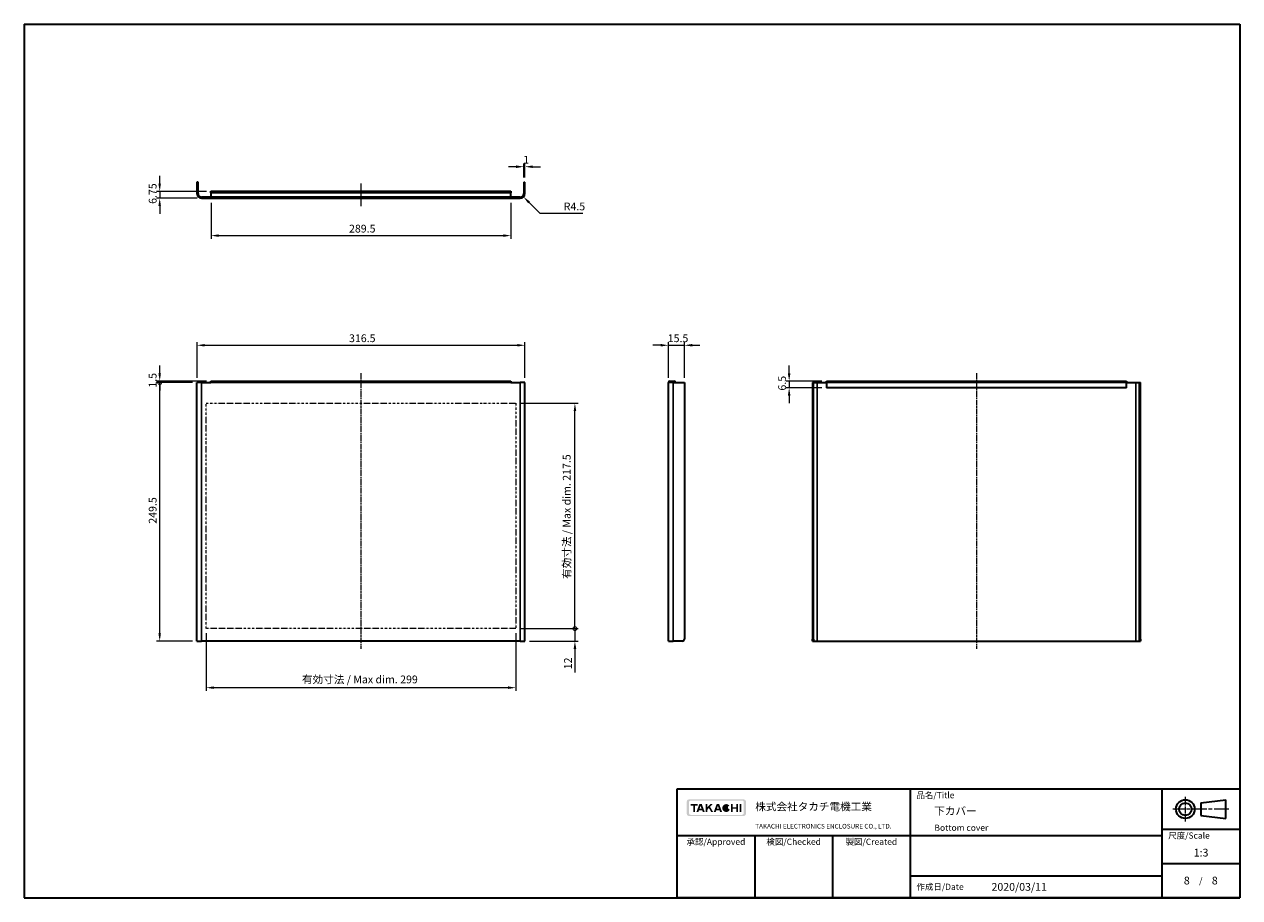
# Model space of a CAD drawing. Units: millimetres. Extents: x 23 to 10846, y 11 to 1697.
# Drawn here: x 9673 to 10846, y 11 to 854 of the extents above; entities that cross this region are included whole.
import ezdxf
from ezdxf.enums import TextEntityAlignment as Align

# ---------------------------------------------------------------- set-up
doc = ezdxf.new("R2010")
doc.units = ezdxf.units.MM
doc.linetypes.add('CHAIN', pattern=[0.3543, 0.2362, -0.0295, 0.0591, -0.0295])
doc.linetypes.add('DASH_DOUBLE_DOT', pattern=[0.4398, 0.24, -0.06, 0.0098, -0.06, 0.01, -0.06])
for name, color, linetype, lineweight in [('Border (ISO)', 7, 'Continuous', 35), ('Dimension (ISO)', 7, 'Continuous', 18), ('Dimension (ISO) @ 1', 7, 'Continuous', 18), ('Sketch Geometry (ISO)', 7, 'Continuous', 18), ('Title (ISO)', 7, 'Continuous', 35), ('Visible (ISO)', 7, 'Continuous', 35), ('Visible Narrow (ISO)', 7, 'Continuous', 25)]:
    doc.layers.add(name, color=color, linetype=linetype, lineweight=lineweight)
doc.layers.add('Centerline (ISO)', color=7, linetype='Continuous', lineweight=18, true_color=0x80ffff)
doc.layers.add('Hatch (ISO)', color=1, linetype='Continuous', lineweight=18, true_color=0xff0000)
doc.styles.add('Note Text (TK)', font='MS PGothic.ttf')
doc.styles.add('文字スタイル67', font='arial.ttf')
doc.dimstyles.new('Default - Method 1b (TK)', dxfattribs={"dimscale": 6, "dimtxt": 2.5, "dimasz": 2.5, "dimexe": 1, "dimexo": 1.5, "dimgap": 1, "dimtad": 1, "dimtoh": 1, "dimrnd": 1e-08, "dimdsep": 46, "dimtxsty": 'Note Text (TK)', "dimcen": 0.09, "dimdle": 5, "dimclrd": 100, "dimclre": 100, "dimclrt": 7, "dimadec": 1, "dimazin": 1, "dimtfac": 1, "dimtmove": 0, "dimatfit": 3, "dimfxl": 0, "dimtolj": 1, "dimlwd": -1, "dimlwe": -1, "dimarcsym": 0})

# ---------------------------------------------------------------- blocks, each defined once
blk = doc.blocks.new('図面枠 tk図枠')
at = {"layer": 'Border (ISO)'}
for p, q in [((14.5, 289), (405.5, 289)), ((14.5, 289), (14.5, 8)), ((405.5, 289), (405.5, 8)), ((14.5, 8), (405.5, 8))]:
    blk.add_line(p, q, dxfattribs=at)
blk = doc.blocks.new('表題欄 tk表題欄')
at = {"layer": 'Hatch (ISO)'}
h = blk.add_hatch(color=256, dxfattribs=at)
edge = h.paths.add_edge_path(flags=0)
edge.add_arc((95.58, 236.3), 0.596, 270, 360)
edge.add_line((96.17, 236.3), (96.17, 239.71))
edge.add_arc((95.58, 239.71), 0.596, 0, 90)
edge.add_line((95.58, 240.31), (79.14, 240.31))
edge.add_arc((79.14, 239.71), 0.596, 90, 180)
edge.add_line((78.54, 239.71), (78.54, 236.3))
edge.add_arc((79.14, 236.3), 0.596, 180, 270)
edge.add_line((79.14, 235.7), (95.58, 235.7))
edge = h.paths.add_edge_path()
edge.add_line((77.84, 239.96), (77.84, 236.05))
edge.add_arc((78.54, 236.05), 0.702, 180, 270)
edge.add_line((78.54, 235.35), (96.17, 235.35))
edge.add_arc((96.17, 236.05), 0.702, 270, 360)
edge.add_line((96.87, 236.05), (96.87, 239.96))
edge.add_arc((96.17, 239.96), 0.702, 0, 90)
edge.add_line((96.17, 240.66), (78.54, 240.66))
edge.add_arc((78.54, 239.96), 0.702, 90, 180)
for points in [[(79.07, 239.15), (79.07, 238.66), (79.92, 238.66), (79.92, 236.66), (80.51, 236.66), (80.51, 238.66), (81.36, 238.66), (81.36, 239.15)], [(85.68, 236.66), (84.94, 237.89), (84.42, 237.32), (84.42, 236.66), (83.9, 236.66), (83.9, 239.15), (84.42, 239.15), (84.42, 238.1), (85.39, 239.15), (86.11, 239.15), (85.32, 238.3), (86.3, 236.66)], [(92.09, 239.15), (92.09, 236.66), (92.61, 236.66), (92.61, 237.66), (93.77, 237.66), (93.77, 236.66), (94.29, 236.66), (94.29, 239.15), (93.77, 239.15), (93.77, 238.15), (92.61, 238.15), (92.61, 239.15)], [(94.84, 239.15), (94.84, 236.66), (95.36, 236.66), (95.36, 239.15)]]:
    blk.add_hatch(color=256, dxfattribs=at).paths.add_polyline_path(points)
h = blk.add_hatch(color=256, dxfattribs=at)
h.paths.add_polyline_path([(82.59, 237.71), (81.95, 237.71), (82.27, 238.58)], flags=0)
h.paths.add_polyline_path([(82.78, 237.2), (81.76, 237.2), (81.57, 236.66), (80.95, 236.66), (81.86, 239.15), (82.68, 239.15), (83.59, 236.66), (82.98, 236.66)])
h = blk.add_hatch(color=256, dxfattribs=at)
h.paths.add_polyline_path([(87.53, 237.71), (88.16, 237.71), (87.85, 238.58)], flags=0)
h.paths.add_polyline_path([(87.14, 236.66), (87.34, 237.2), (88.35, 237.2), (88.55, 236.66), (89.17, 236.66), (88.25, 239.15), (87.44, 239.15), (86.52, 236.66)])
h = blk.add_hatch(color=256, dxfattribs=at)
edge = h.paths.add_edge_path()
edge.add_arc((90.52, 237.9), 1.27, 38.5505, 336.582)
edge.add_line((91.69, 237.4), (91.17, 237.62))
edge.add_ellipse((90.52, 237.9), major_axis=(0, -0.8), ratio=0.867347, start_angle=124.651, end_angle=429.4109, ccw=False)
edge.add_line((91.09, 238.36), (91.52, 238.7))
at = {"layer": 'Title (ISO)'}
for p, q in [((74.71, 244.05), (255.71, 244.05)), ((74.71, 209.05), (74.71, 244.05)), ((149.71, 244.05), (149.71, 209.05)), ((230.71, 244.05), (230.71, 209.05)), ((255.71, 244.05), (255.71, 209.05)), ((243.21, 239.55), (251.21, 240.55)), ((243.21, 239.55), (243.21, 235.55)), ((251.21, 234.55), (251.21, 240.55)), ((243.21, 235.55), (251.21, 234.55)), ((230.71, 231.05), (255.71, 231.05)), ((74.71, 229.05), (230.71, 229.05)), ((99.71, 229.05), (99.71, 209.05)), ((124.71, 229.05), (124.71, 209.05)), ((230.71, 220.05), (255.71, 220.05)), ((149.71, 216.05), (230.71, 216.05)), ((255.71, 209.05), (74.71, 209.05))]:
    blk.add_line(p, q, dxfattribs=at)
at = {"layer": 'Title (ISO)', "color": 4, "linetype": 'CHAIN', "lineweight": 18, "ltscale": 8.88956, "true_color": 0x00ffff}
blk.add_line((238.21, 241.55), (238.21, 233.55), dxfattribs=at)
at = {"layer": 'Title (ISO)', "color": 4, "linetype": 'CHAIN', "lineweight": 18, "ltscale": 20.001633, "true_color": 0x00ffff}
blk.add_line((252.21, 237.55), (234.21, 237.55), dxfattribs=at)
at = {"layer": 'Title (ISO)'}
for radius in [3, 2]:
    blk.add_circle((238.21, 237.55), radius, dxfattribs=at)
at = {"layer": 'Title (ISO)', "color": 1, "true_color": 0xff0000, "char_height": 2, "line_spacing_factor": 1.5, "style": 'Note Text (TK)'}
for s, insert, attachment_point in [('\\fＭＳ Ｐゴシック|b0|i0;\\H2.0000;品名/Title', (151.71, 242.05), 4), ('\\fＭＳ Ｐゴシック|b0|i0;\\H2.0000;承認/Approved', (87.21, 227.05), 5), ('\\fＭＳ Ｐゴシック|b0|i0;\\H2.0000;検図/Checked', (112.21, 227.05), 5), ('\\fＭＳ Ｐゴシック|b0|i0;\\H2.0000;製図/Created', (137.21, 227.05), 5), ('\\fＭＳ Ｐゴシック|b0|i0;\\H2.0000;尺度/Scale', (232.71, 229.05), 4), ('\\fＭＳ Ｐゴシック|b0|i0;\\H2.0000;作成日/Date', (151.71, 212.55), 4)]:
    blk.add_mtext(s, dxfattribs=dict(at, insert=insert, attachment_point=attachment_point))
at = {"layer": 'Title (ISO)', "color": 7, "line_spacing_factor": 1.5, "style": 'Note Text (TK)'}
for s, insert, char_height, attachment_point in [('株式会社タカチ電機工業', (99.87, 238.05), 2.5, 4), ('\\fArial|b0|i0;\\H1.4986;TAKACHI ELECTRONICS ENCLOSURE CO., LTD.', (99.87, 232.05), 1.4986, 4), ('\\fＭＳ Ｐゴシック|b0|i0;\\H2.0000;/', (243.21, 214.55), 2, 5)]:
    blk.add_mtext(s, dxfattribs=dict(at, insert=insert, char_height=char_height, attachment_point=attachment_point))
at = {"layer": 'Title (ISO)', "color": 7}
for tag, p, height, style in [('<品名>_001', (157.57, 235.64), 2.5, 'Note Text (TK)'), ('<Title>_001', (157.49, 230.55), 2, '文字スタイル67'), ('<ページ_No.>_001', (237.95, 213.3), 2.5, 'Note Text (TK)'), ('<総ページ数>_001', (246.8, 213.3), 2.5, 'Note Text (TK)'), ('作成日_001', (175.87, 211.28), 2.5, 'Note Text (TK)')]:
    blk.add_attdef(tag, p, '', height=height, dxfattribs=dict(at, style=style))
at = {"layer": 'Title (ISO)', "color": 7, "style": 'Note Text (TK)'}
blk.add_attdef('<尺度>', text='', height=2.5, dxfattribs=at).set_placement((243.21, 223.55), align=Align.MIDDLE_CENTER)
blk = doc.blocks.new('*D61')
at = {"layer": 'Defpoints', "color": 0, "transparency": 16777216}
for p in [(10156, 544.2), (9839.5, 508.2), (10156, 508.2)]:
    blk.add_point(p, dxfattribs=at)
at = {"layer": 'Dimension (ISO)', "color": 100, "transparency": 16777216}
for p, q in [((9839.5, 512.7), (9839.5, 547.2)), ((9847, 544.2), (10148.5, 544.2)), ((10156, 512.7), (10156, 547.2))]:
    blk.add_line(p, q, dxfattribs=at)
for points in [[(9847, 545.5), (9847, 543), (9839.5, 544.2)], [(10148.5, 545.5), (10148.5, 543), (10156, 544.2)]]:
    blk.add_solid(points, dxfattribs=at)
at = {"layer": 'Dimension (ISO)', "color": 7, "transparency": 16777216, "insert": (9986.2, 551), "char_height": 7.5, "attachment_point": 4, "style": 'Note Text (TK)'}
blk.add_mtext('\\A1;316.5', dxfattribs=at)
blk = doc.blocks.new('_DotSmall')
at = {"color": 0, "linetype": 'ByBlock', "const_width": 0.5}
blk.add_lwpolyline([(-0.0625, 0, 1), (0.0625, 0, 1)], format="xyb", close=True, dxfattribs=at)
blk = doc.blocks.new('*D62')
at = {"layer": 'Defpoints', "color": 0, "transparency": 16777216}
for p in [(9803.5, 509.7), (9839.5, 508.2), (9853, 509.7)]:
    blk.add_point(p, dxfattribs=at)
at = {"layer": 'Dimension (ISO)', "color": 100, "transparency": 16777216}
for p, q in [((9803.5, 517.2), (9803.5, 524.7)), ((9848.5, 509.7), (9800.5, 509.7)), ((9835, 508.2), (9800.5, 508.2)), ((9803.5, 508.2), (9803.5, 509.7)), ((9803.5, 508.2), (9803.5, 500.7))]:
    blk.add_line(p, q, dxfattribs=at)
blk.add_solid([(9802.2, 517.2), (9804.7, 517.2), (9803.5, 509.7)], dxfattribs=at)
at = {"layer": 'Dimension (ISO)', "color": 100, "transparency": 16777216, "xscale": 7.5, "yscale": 7.5, "zscale": 7.5, "rotation": 90}
blk.add_blockref('_DotSmall', (9803.5, 508.2), dxfattribs=at)
at = {"layer": 'Dimension (ISO)', "color": 7, "transparency": 16777216, "insert": (9796.7, 503.3), "char_height": 7.5, "attachment_point": 4, "rotation": 90, "style": 'Note Text (TK)'}
blk.add_mtext('\\A1;1.5', dxfattribs=at)
blk = doc.blocks.new('*D63')
at = {"layer": 'Defpoints', "color": 0, "transparency": 16777216}
for p in [(9803.5, 508.2), (9839.5, 508.2), (9839.5, 258.7)]:
    blk.add_point(p, dxfattribs=at)
at = {"layer": 'Dimension (ISO)', "color": 100, "transparency": 16777216}
for p, q in [((9835, 508.2), (9800.5, 508.2)), ((9803.5, 266.2), (9803.5, 508.2)), ((9835, 258.7), (9800.5, 258.7))]:
    blk.add_line(p, q, dxfattribs=at)
blk.add_solid([(9802.2, 266.2), (9804.7, 266.2), (9803.5, 258.7)], dxfattribs=at)
at = {"layer": 'Dimension (ISO)', "color": 100, "transparency": 16777216, "xscale": 7.5, "yscale": 7.5, "zscale": 7.5, "rotation": 90}
blk.add_blockref('_DotSmall', (9803.5, 508.2), dxfattribs=at)
at = {"layer": 'Dimension (ISO)', "color": 7, "transparency": 16777216, "insert": (9796.7, 372), "char_height": 7.5, "attachment_point": 4, "rotation": 90, "style": 'Note Text (TK)'}
blk.add_mtext('\\A1;249.5', dxfattribs=at)
blk = doc.blocks.new('*D64')
at = {"layer": 'Defpoints', "color": 0, "transparency": 16777216}
for p in [(9853, 692.8), (9803.5, 686.1), (9844, 686.1)]:
    blk.add_point(p, dxfattribs=at)
at = {"layer": 'Dimension (ISO)', "color": 100, "transparency": 16777216}
for p, q in [((9803.5, 700.3), (9803.5, 707.8)), ((9848.5, 692.8), (9800.5, 692.8)), ((9803.5, 692.8), (9803.5, 686.1)), ((9839.5, 686.1), (9800.5, 686.1)), ((9803.5, 678.6), (9803.5, 671.1))]:
    blk.add_line(p, q, dxfattribs=at)
for points in [[(9802.2, 700.3), (9804.7, 700.3), (9803.5, 692.8)], [(9802.2, 678.6), (9804.7, 678.6), (9803.5, 686.1)]]:
    blk.add_solid(points, dxfattribs=at)
at = {"layer": 'Dimension (ISO)', "color": 7, "transparency": 16777216, "insert": (9796.7, 680.7), "char_height": 7.5, "attachment_point": 4, "rotation": 90, "style": 'Note Text (TK)'}
blk.add_mtext('\\A1;6.75', dxfattribs=at)
blk = doc.blocks.new('*D65')
at = {"layer": 'Defpoints', "color": 0, "transparency": 16777216}
for p in [(9853, 686.1), (10142.5, 686.1), (10142.5, 650.1)]:
    blk.add_point(p, dxfattribs=at)
at = {"layer": 'Dimension (ISO)', "color": 100, "transparency": 16777216}
for p, q in [((9853, 681.6), (9853, 647.1)), ((10142.5, 681.6), (10142.5, 647.1)), ((9860.5, 650.1), (10135, 650.1))]:
    blk.add_line(p, q, dxfattribs=at)
for points in [[(9860.5, 651.3), (9860.5, 648.8), (9853, 650.1)], [(10135, 651.3), (10135, 648.8), (10142.5, 650.1)]]:
    blk.add_solid(points, dxfattribs=at)
at = {"layer": 'Dimension (ISO)', "color": 7, "transparency": 16777216, "insert": (9986.2, 656.8), "char_height": 7.5, "attachment_point": 4, "style": 'Note Text (TK)'}
blk.add_mtext('\\A1;289.5', dxfattribs=at)
blk = doc.blocks.new('*D78')
at = {"layer": 'Defpoints', "color": 0, "transparency": 16777216}
for p in [(10156, 716.6), (10155, 701.6), (10156, 701.6)]:
    blk.add_point(p, dxfattribs=at)
at = {"layer": 'Dimension (ISO)', "color": 100, "transparency": 16777216}
for p, q in [((10147.5, 716.6), (10140, 716.6)), ((10155, 706.1), (10155, 719.6)), ((10155, 716.6), (10156, 716.6)), ((10156, 706.1), (10156, 719.6)), ((10163.5, 716.6), (10171, 716.6))]:
    blk.add_line(p, q, dxfattribs=at)
for points in [[(10147.5, 717.8), (10147.5, 715.3), (10155, 716.6)], [(10163.5, 717.8), (10163.5, 715.3), (10156, 716.6)]]:
    blk.add_solid(points, dxfattribs=at)
at = {"layer": 'Dimension (ISO)', "color": 7, "transparency": 16777216, "insert": (10154.3, 723.3), "char_height": 7.5, "attachment_point": 4, "style": 'Note Text (TK)'}
blk.add_mtext('\\A1;1', dxfattribs=at)
blk = doc.blocks.new('*D79')
at = {"layer": 'Defpoints', "color": 0, "transparency": 16777216}
for p in [(10151.5, 690.6), (10154.6, 687.4)]:
    blk.add_point(p, dxfattribs=at)
at = {"layer": 'Dimension (ISO)', "color": 100, "transparency": 16777216}
for p, q in [((10170.6, 671.5), (10159.9, 682.1)), ((10211.9, 671.5), (10170.6, 671.5))]:
    blk.add_line(p, q, dxfattribs=at)
blk.add_solid([(10160.8, 683), (10159.1, 681.2), (10154.6, 687.4)], dxfattribs=at)
at = {"layer": 'Dimension (ISO)', "color": 7, "transparency": 16777216, "insert": (10193.4, 678.2), "char_height": 7.5, "attachment_point": 4, "style": 'Note Text (TK)'}
blk.add_mtext('\\A1;R4.5', dxfattribs=at)
blk = doc.blocks.new('*D80')
at = {"layer": 'Defpoints', "color": 0, "transparency": 16777216}
for p in [(9848.2, 270.7), (10147.2, 270.7), (9848.2, 213.7)]:
    blk.add_point(p, dxfattribs=at)
at = {"layer": 'Dimension (ISO)', "color": 100, "transparency": 16777216}
for p, q in [((9848.2, 266.2), (9848.2, 210.7)), ((10147.2, 266.2), (10147.2, 210.7)), ((10139.7, 213.7), (9855.7, 213.7))]:
    blk.add_line(p, q, dxfattribs=at)
for points in [[(9855.7, 215), (9855.7, 212.5), (9848.2, 213.7)], [(10139.7, 215), (10139.7, 212.5), (10147.2, 213.7)]]:
    blk.add_solid(points, dxfattribs=at)
at = {"layer": 'Dimension (ISO)', "color": 7, "transparency": 16777216, "insert": (9940.8, 221.7), "char_height": 7.5, "attachment_point": 4, "style": 'Note Text (TK)'}
blk.add_mtext('\\A1;\\fＭＳ Ｐゴシック|b0|i0;\\H7.5000;有効寸法 / Max dim. 299', dxfattribs=at)
blk = doc.blocks.new('*D81')
at = {"layer": 'Defpoints', "color": 0, "transparency": 16777216}
for p in [(10147.2, 488.2), (10204.2, 488.2), (10147.2, 270.7)]:
    blk.add_point(p, dxfattribs=at)
at = {"layer": 'Dimension (ISO)', "color": 100, "transparency": 16777216}
for p, q in [((10151.7, 488.2), (10207.2, 488.2)), ((10204.2, 270.7), (10204.2, 480.7)), ((10151.7, 270.7), (10207.2, 270.7))]:
    blk.add_line(p, q, dxfattribs=at)
blk.add_solid([(10203, 480.7), (10205.5, 480.7), (10204.2, 488.2)], dxfattribs=at)
at = {"layer": 'Dimension (ISO)', "color": 100, "transparency": 16777216, "xscale": 7.5, "yscale": 7.5, "zscale": 7.5, "rotation": 270}
blk.add_blockref('_DotSmall', (10204.2, 270.7), dxfattribs=at)
at = {"layer": 'Dimension (ISO)', "color": 7, "transparency": 16777216, "insert": (10196.3, 318.7), "char_height": 7.5, "attachment_point": 4, "rotation": 90, "style": 'Note Text (TK)'}
blk.add_mtext('\\A1;\\fＭＳ Ｐゴシック|b0|i0;\\H7.5000;有効寸法 / Max dim. 217.5', dxfattribs=at)
blk = doc.blocks.new('*D82')
at = {"layer": 'Defpoints', "color": 0, "transparency": 16777216}
for p in [(10147.2, 270.7), (10204.2, 270.7), (10156, 258.7)]:
    blk.add_point(p, dxfattribs=at)
at = {"layer": 'Dimension (ISO)', "color": 100, "transparency": 16777216}
for p, q in [((10204.2, 270.7), (10204.2, 285.7)), ((10151.7, 270.7), (10207.2, 270.7)), ((10204.2, 270.7), (10204.2, 258.7)), ((10160.5, 258.7), (10207.2, 258.7)), ((10204.2, 251.2), (10204.2, 228.5))]:
    blk.add_line(p, q, dxfattribs=at)
blk.add_solid([(10203, 251.2), (10205.5, 251.2), (10204.2, 258.7)], dxfattribs=at)
at = {"layer": 'Dimension (ISO)', "color": 100, "transparency": 16777216, "xscale": 7.5, "yscale": 7.5, "zscale": 7.5, "rotation": 270}
blk.add_blockref('_DotSmall', (10204.2, 270.7), dxfattribs=at)
at = {"layer": 'Dimension (ISO)', "color": 7, "transparency": 16777216, "insert": (10197.5, 231.5), "char_height": 7.5, "attachment_point": 4, "rotation": 90, "style": 'Note Text (TK)'}
blk.add_mtext('\\A1;12', dxfattribs=at)
blk = doc.blocks.new('*D83')
at = {"layer": 'Defpoints', "color": 0, "transparency": 16777216}
for p in [(10309.9, 544.2), (10294.4, 508.2), (10309.9, 508.2)]:
    blk.add_point(p, dxfattribs=at)
at = {"layer": 'Dimension (ISO)', "color": 100, "transparency": 16777216}
for p, q in [((10286.9, 544.2), (10279.4, 544.2)), ((10294.4, 512.7), (10294.4, 547.2)), ((10294.4, 544.2), (10309.9, 544.2)), ((10309.9, 512.7), (10309.9, 547.2)), ((10317.4, 544.2), (10324.9, 544.2))]:
    blk.add_line(p, q, dxfattribs=at)
for points in [[(10286.9, 545.5), (10286.9, 543), (10294.4, 544.2)], [(10317.4, 545.5), (10317.4, 543), (10309.9, 544.2)]]:
    blk.add_solid(points, dxfattribs=at)
at = {"layer": 'Dimension (ISO)', "color": 7, "transparency": 16777216, "insert": (10293.8, 551), "char_height": 7.5, "attachment_point": 4, "style": 'Note Text (TK)'}
blk.add_mtext('\\A1;15.5', dxfattribs=at)
blk = doc.blocks.new('*D84')
at = {"layer": 'Defpoints', "color": 0, "transparency": 16777216}
for p in [(10447, 509.7), (10411, 503.2), (10447, 503.2)]:
    blk.add_point(p, dxfattribs=at)
at = {"layer": 'Dimension (ISO)', "color": 100, "transparency": 16777216}
for p, q in [((10411, 517.2), (10411, 524.7)), ((10442.5, 509.7), (10408, 509.7)), ((10411, 509.7), (10411, 503.2)), ((10442.5, 503.2), (10408, 503.2)), ((10411, 495.7), (10411, 488.2))]:
    blk.add_line(p, q, dxfattribs=at)
for points in [[(10409.7, 517.2), (10412.2, 517.2), (10411, 509.7)], [(10409.7, 495.7), (10412.2, 495.7), (10411, 503.2)]]:
    blk.add_solid(points, dxfattribs=at)
at = {"layer": 'Dimension (ISO)', "color": 7, "transparency": 16777216, "insert": (10404.2, 500.5), "char_height": 7.5, "attachment_point": 4, "rotation": 90, "style": 'Note Text (TK)'}
blk.add_mtext('\\A1;6.5', dxfattribs=at)

msp = doc.modelspace()

# ---------------------------------------------------------------- linework, layer by layer
at = {"layer": 'Centerline (ISO)', "linetype": 'CHAIN', "ltscale": 8.056153}
msp.add_line((9997.7087, 700.3303), (9997.7087, 678.5803), dxfattribs=at)
at = {"layer": 'Centerline (ISO)', "linetype": 'CHAIN', "ltscale": 23.990969}
for p, q in [((9997.7087, 517.2106), (9997.7087, 251.2106)), ((10591.7247, 517.2106), (10591.7247, 251.2106))]:
    msp.add_line(p, q, dxfattribs=at)
at = {"layer": 'Sketch Geometry (ISO)', "color": 4, "linetype": 'DASH_DOUBLE_DOT', "lineweight": 18, "ltscale": 9.064727, "true_color": 0x00ffff}
for p, q in [((9848.2087, 488.2106), (10147.2087, 488.2106)), ((10147.2087, 270.7106), (9848.2087, 270.7106))]:
    msp.add_line(p, q, dxfattribs=at)
at = {"layer": 'Sketch Geometry (ISO)', "color": 4, "linetype": 'DASH_DOUBLE_DOT', "lineweight": 18, "ltscale": 9.158203, "true_color": 0x00ffff}
for p, q in [((9848.2087, 270.7106), (9848.2087, 488.2106)), ((10147.2087, 488.2106), (10147.2087, 270.7106))]:
    msp.add_line(p, q, dxfattribs=at)
at = {"layer": 'Visible (ISO)'}
for p, q in [((9839.4587, 701.5803), (9839.4587, 690.5803)), ((9840.4587, 701.5803), (9839.4587, 701.5803)), ((9840.4587, 690.5803), (9840.4587, 701.5803)), ((9852.9587, 692.8303), (10142.4587, 692.8303)), ((9852.9587, 691.3303), (9852.9587, 692.8303)), ((10142.4587, 692.8303), (10142.4587, 691.3303)), ((10154.9587, 701.5803), (10155.9587, 701.5803)), ((10154.9587, 701.5803), (10154.9587, 690.5803)), ((10155.9587, 690.5803), (10155.9587, 701.5803)), ((9852.9587, 687.0803), (9843.9587, 687.0803)), ((9843.9587, 686.0803), (9852.9587, 686.0803)), ((9852.9587, 691.3303), (9852.9587, 687.5803)), ((9852.9587, 686.0803), (9852.9587, 687.5803)), ((9852.9587, 686.0803), (10142.4587, 686.0803)), ((10142.4587, 687.5803), (10142.4587, 691.3303)), ((10142.4587, 687.5803), (10142.4587, 686.0803)), ((10151.4587, 687.0803), (10142.4587, 687.0803)), ((10142.4587, 686.0803), (10151.4587, 686.0803)), ((9839.4587, 258.7106), (9839.4587, 508.2106)), ((9843.9587, 508.2106), (9839.4587, 508.2106)), ((9843.9587, 508.2106), (9852.9587, 508.2106)), ((9852.9587, 508.2106), (9852.9587, 509.7106)), ((9852.9587, 509.7106), (10142.4587, 509.7106)), ((10142.4587, 509.7106), (10142.4587, 508.2106)), ((10142.4587, 508.2106), (10151.4587, 508.2106)), ((10155.9587, 508.2106), (10151.4587, 508.2106)), ((10155.9587, 258.7106), (10155.9587, 508.2106)), ((10294.4443, 258.7106), (10294.4443, 508.2106)), ((10298.9443, 508.2106), (10294.4443, 508.2106)), ((10295.9443, 509.7106), (10299.6943, 509.7106)), ((10299.6943, 508.7106), (10295.9443, 508.7106)), ((10298.9443, 508.2106), (10309.9443, 508.2106)), ((10309.9443, 508.2106), (10309.9443, 260.7106)), ((10433.4747, 508.2106), (10433.4747, 260.7106)), ((10434.4747, 508.2106), (10433.4747, 508.2106)), ((10434.4747, 508.2106), (10437.9747, 508.2106)), ((10434.4747, 260.7106), (10434.4747, 508.2106)), ((10437.9747, 508.2106), (10446.9747, 508.2106)), ((10446.9747, 509.7106), (10736.4747, 509.7106)), ((10446.9747, 508.2106), (10446.9747, 509.7106)), ((10446.9747, 508.2106), (10446.9747, 503.2106)), ((10736.4747, 509.7106), (10736.4747, 508.2106)), ((10736.4747, 503.2106), (10736.4747, 508.2106)), ((10736.4747, 508.2106), (10745.4747, 508.2106)), ((10745.4747, 508.2106), (10748.9747, 508.2106)), ((10748.9747, 508.2106), (10749.9747, 508.2106)), ((10748.9747, 260.7106), (10748.9747, 508.2106)), ((10749.9747, 260.7106), (10749.9747, 508.2106)), ((10736.4747, 503.2106), (10446.9747, 503.2106)), ((9839.4587, 258.7106), (9843.9587, 258.7106)), ((10151.4587, 258.7106), (9843.9587, 258.7106)), ((10151.4587, 258.7106), (10155.9587, 258.7106)), ((10294.4443, 258.7106), (10298.9443, 258.7106)), ((10307.9443, 258.7106), (10298.9443, 258.7106)), ((10433.4747, 258.7106), (10433.4747, 260.7106)), ((10433.4747, 258.7106), (10434.4747, 258.7106)), ((10434.4747, 260.7106), (10434.4747, 258.7106)), ((10434.4747, 258.7106), (10437.9747, 258.7106)), ((10437.9747, 258.7106), (10745.4747, 258.7106)), ((10745.4747, 258.7106), (10748.9747, 258.7106)), ((10748.9747, 258.7106), (10748.9747, 260.7106)), ((10748.9747, 258.7106), (10749.9747, 258.7106)), ((10749.9747, 260.7106), (10749.9747, 258.7106))]:
    msp.add_line(p, q, dxfattribs=at)
for centre, radius, start, end in [((9843.9587, 690.5803), 4.5, 180, 270), ((9843.9587, 690.5803), 3.5, 180, 270), ((10151.4587, 690.5803), 3.5, 270, 0), ((10151.4587, 690.5803), 4.5, 270, 0), ((10295.9443, 508.2106), 1.5, 90, 180), ((10295.9443, 508.2106), 0.5, 90, 180), ((10299.6943, 508.2106), 1.5, 0, 90), ((10299.6943, 508.2106), 0.5, 0, 90), ((10307.9443, 260.7106), 2, 270, 0)]:
    msp.add_arc(centre, radius, start, end, dxfattribs=at)
at = {"layer": 'Visible Narrow (ISO)'}
for p, q in [((9839.4587, 690.5803), (9840.4587, 690.5803)), ((9843.9587, 686.0803), (9843.9587, 687.0803)), ((10142.4587, 691.3303), (9852.9587, 691.3303)), ((9852.9587, 687.5803), (10142.4587, 687.5803)), ((10151.4587, 686.0803), (10151.4587, 687.0803)), ((10155.9587, 690.5803), (10154.9587, 690.5803)), ((9843.9587, 258.7106), (9843.9587, 508.2106)), ((9852.9587, 508.2106), (10142.4587, 508.2106)), ((10151.4587, 258.7106), (10151.4587, 508.2106)), ((10298.9443, 258.7106), (10298.9443, 508.2106)), ((10437.9747, 508.2106), (10437.9747, 258.7106)), ((10736.4747, 508.2106), (10446.9747, 508.2106)), ((10745.4747, 508.2106), (10745.4747, 258.7106)), ((10434.4747, 260.7106), (10433.4747, 260.7106)), ((10749.9747, 260.7106), (10748.9747, 260.7106))]:
    msp.add_line(p, q, dxfattribs=at)

# ---------------------------------------------------------------- block references
at = {"xscale": 3, "yscale": 3, "zscale": 3}
msp.add_blockref('図面枠 tk図枠', (9629.3062, -12.9787), dxfattribs=at)
ref = msp.add_blockref('表題欄 tk表題欄', (10078.6798, -616.137), dxfattribs=dict(xscale=3, yscale=3, zscale=3))
ref.add_attrib('<品名>_001', '下カバー', (10550.9966, 91.0369), dxfattribs={"layer": 'Title (ISO)', "color": 7, "height": 7.5, "style": 'Note Text (TK)'})
ref.add_attrib('<尺度>_001', '1:3', (10801.4454, 50.7713), dxfattribs={"layer": 'Title (ISO)', "color": 7, "height": 7.5, "style": 'Note Text (TK)'})
ref.add_attrib('作成日_001', '2020/03/11', (10606.2792, 17.7073), dxfattribs={"layer": 'Title (ISO)', "color": 7, "height": 7.5, "style": 'Note Text (TK)'})
ref.add_attrib('<Title>_001', 'Bottom cover', (10551.1923, 75.5704), dxfattribs={"layer": 'Title (ISO)', "color": 7, "height": 6, "style": '文字スタイル67'})
ref.add_attrib('<ページ_No.>_001', '8', (10791.9106, 23.8199), dxfattribs={"layer": 'Title (ISO)', "color": 7, "height": 7.5, "style": 'Note Text (TK)'})
ref.add_attrib('<総ページ数>_001', '8', (10818.9106, 23.8199), dxfattribs={"layer": 'Title (ISO)', "color": 7, "height": 7.5, "style": 'Note Text (TK)'})

# ---------------------------------------------------------------- dimensions: what is measured, and where the dimension line sits
at = {"layer": 'Dimension (ISO) @ 1', "color": 100, "true_color": 0x00ff3f}
for base, p1, p2, angle, override, picture, middle in [((10155.9587, 716.5803), (10154.9587, 701.5803), (10155.9587, 701.5803), 180, {"dimscale": 1, "dimtxt": 7.5, "dimasz": 7.5, "dimexe": 3, "dimexo": 4.5, "dimgap": 3, "dimtoh": 0, "dimdec": 2, "dimcen": 0.27, "dimtol": 0, "dimlim": 0, "dimtp": 0, "dimtm": 0, "dimtdec": 2, "dimtix": 0, "dimtofl": 1, "dimtmove": 0, "dimatfit": 1}, '*D78', (10155.4587, 716.5803)), ((9803.4587, 686.0803), (9852.9587, 692.8303), (9843.9587, 686.0803), 270, {"dimscale": 1, "dimtxt": 7.5, "dimasz": 7.5, "dimexe": 3, "dimexo": 4.5, "dimgap": 3, "dimtoh": 0, "dimdec": 2, "dimcen": 0.27, "dimtol": 0, "dimlim": 0, "dimtp": 0, "dimtm": 0, "dimtdec": 2, "dimtix": 0, "dimtofl": 1, "dimtmove": 0, "dimatfit": 1}, '*D64', (9803.4587, 689.4553)), ((10142.4587, 650.0803), (9852.9587, 686.0803), (10142.4587, 686.0803), 180, {"dimscale": 1, "dimtxt": 7.5, "dimasz": 7.5, "dimexe": 3, "dimexo": 4.5, "dimgap": 3, "dimtoh": 0, "dimdec": 2, "dimcen": 0.27, "dimtol": 0, "dimlim": 0, "dimtp": 0, "dimtm": 0, "dimtdec": 2, "dimtix": 0, "dimtofl": 0, "dimtmove": 0, "dimatfit": 1}, '*D65', (9997.7087, 650.0803)), ((9803.4587, 509.7106), (9839.4587, 508.2106), (9852.9587, 509.7106), 90, {"dimscale": 1, "dimtxt": 7.5, "dimasz": 7.5, "dimexe": 3, "dimexo": 4.5, "dimgap": 3, "dimtoh": 0, "dimdec": 2, "dimblk1": 'DotSmall', "dimsah": 1, "dimcen": 0.27, "dimdle": 0, "dimtol": 0, "dimlim": 0, "dimtp": 0, "dimtm": 0, "dimtdec": 2, "dimtix": 0, "dimtofl": 1, "dimtmove": 0, "dimatfit": 1}, '*D62', (9803.4587, 508.9606)), ((10410.9747, 503.2106), (10446.9747, 509.7106), (10446.9747, 503.2106), 270, {"dimscale": 1, "dimtxt": 7.5, "dimasz": 7.5, "dimexe": 3, "dimexo": 4.5, "dimgap": 3, "dimtoh": 0, "dimdec": 2, "dimcen": 0.27, "dimtol": 0, "dimlim": 0, "dimtp": 0, "dimtm": 0, "dimtdec": 2, "dimtix": 0, "dimtofl": 1, "dimtmove": 0, "dimatfit": 1}, '*D84', (10410.9747, 506.4606)), ((9803.4587, 508.2106), (9839.4587, 258.7106), (9839.4587, 508.2106), 90, {"dimscale": 1, "dimtxt": 7.5, "dimasz": 7.5, "dimexe": 3, "dimexo": 4.5, "dimgap": 3, "dimtoh": 0, "dimdec": 2, "dimblk2": 'DotSmall', "dimsah": 1, "dimcen": 0.27, "dimdle": 0, "dimtol": 0, "dimlim": 0, "dimtp": 0, "dimtm": 0, "dimtdec": 2, "dimtix": 0, "dimtofl": 0, "dimtmove": 0, "dimatfit": 1}, '*D63', (9803.4587, 383.4306)), ((10204.2087, 270.7106), (10155.9587, 258.7106), (10147.2087, 270.7106), 90, {"dimscale": 1, "dimtxt": 7.5, "dimasz": 7.5, "dimexe": 3, "dimexo": 4.5, "dimgap": 3, "dimtoh": 0, "dimdec": 2, "dimblk2": 'DotSmall', "dimsah": 1, "dimcen": 0.27, "dimdle": 0, "dimtol": 0, "dimlim": 0, "dimtp": 0, "dimtm": 0, "dimtdec": 2, "dimtix": 0, "dimtofl": 1, "dimtmove": 0, "dimatfit": 1}, '*D82', (10204.2087, 236.1083))]:
    dim = msp.add_linear_dim(base=base, p1=p1, p2=p2, angle=angle, dimstyle='Default - Method 1b (TK)', override=override, dxfattribs=at)
    dim.commit()
    dim.dimension.update_dxf_attribs({"geometry": picture, "text_midpoint": middle, "dimtype": 128})
dim = msp.add_radius_dim(center=(10151.4587, 690.5803), mpoint=(10154.6407, 687.3984), dimstyle='Default - Method 1b (TK)', override={"dimscale": 1, "dimtxt": 7.5, "dimasz": 7.5, "dimexe": 3, "dimexo": 4.5, "dimgap": 3, "dimtih": 1, "dimdec": 2, "dimlfac": 1, "dimcen": 0, "dimtol": 0, "dimlim": 0, "dimtp": 0, "dimtm": 0, "dimtdec": 2, "dimtix": 0, "dimtofl": 0, "dimtmove": 0, "dimatfit": 3}, dxfattribs=at)
dim.commit()
dim.dimension.update_dxf_attribs({"geometry": '*D79', "text_midpoint": (10202.6515, 671.4884), "dimtype": 132})
for base, p1, p2, override, picture, middle in [((10155.9587, 544.2106), (9839.4587, 508.2106), (10155.9587, 508.2106), {"dimscale": 1, "dimtxt": 7.5, "dimasz": 7.5, "dimexe": 3, "dimexo": 4.5, "dimgap": 3, "dimtoh": 0, "dimdec": 2, "dimcen": 0.27, "dimtol": 0, "dimlim": 0, "dimtp": 0, "dimtm": 0, "dimtdec": 2, "dimtix": 0, "dimtofl": 0, "dimtmove": 0, "dimatfit": 1}, '*D61', (9997.7087, 544.2106)), ((10309.9443, 544.2106), (10294.4443, 508.2106), (10309.9443, 508.2106), {"dimscale": 1, "dimtxt": 7.5, "dimasz": 7.5, "dimexe": 3, "dimexo": 4.5, "dimgap": 3, "dimtoh": 0, "dimdec": 2, "dimcen": 0.27, "dimtol": 0, "dimlim": 0, "dimtp": 0, "dimtm": 0, "dimtdec": 2, "dimtix": 0, "dimtofl": 1, "dimtmove": 0, "dimatfit": 1}, '*D83', (10302.1943, 544.2106))]:
    dim = msp.add_linear_dim(base=base, p1=p1, p2=p2, dimstyle='Default - Method 1b (TK)', override=override, dxfattribs=at)
    dim.commit()
    dim.dimension.update_dxf_attribs({"geometry": picture, "text_midpoint": middle, "dimtype": 128})
for base, p2, angle, override, picture, middle in [((10204.2087, 488.2106), (10147.2087, 488.2106), 90, {"dimscale": 1, "dimtxt": 7.5, "dimasz": 7.5, "dimexe": 3, "dimexo": 4.5, "dimgap": 3, "dimtoh": 0, "dimdec": 2, "dimblk1": 'DotSmall', "dimsah": 1, "dimcen": 0.27, "dimdle": 0, "dimtol": 0, "dimlim": 0, "dimtp": 0, "dimtm": 0, "dimtdec": 2, "dimtix": 0, "dimtofl": 0, "dimtmove": 0, "dimatfit": 1}, '*D81', (10204.2087, 379.4906)), ((9848.2087, 213.7106), (9848.2087, 270.7106), 180, {"dimscale": 1, "dimtxt": 7.5, "dimasz": 7.5, "dimexe": 3, "dimexo": 4.5, "dimgap": 3, "dimtoh": 0, "dimdec": 2, "dimcen": 0.27, "dimtol": 0, "dimlim": 0, "dimtp": 0, "dimtm": 0, "dimtdec": 2, "dimtix": 0, "dimtofl": 0, "dimtmove": 0, "dimatfit": 1}, '*D80', (9997.7087, 213.7106))]:
    dim = msp.add_linear_dim(base=base, p1=(10147.2087, 270.7106), p2=p2, angle=angle, text='\\fＭＳ Ｐゴシック|b0|i0;\\H7.5000;有効寸法 / Max dim. <>', dimstyle='Default - Method 1b (TK)', override=override, dxfattribs=at)
    dim.commit()
    dim.dimension.update_dxf_attribs({"geometry": picture, "text_midpoint": middle, "dimtype": 128})

doc.saveas('drawing.dxf')
